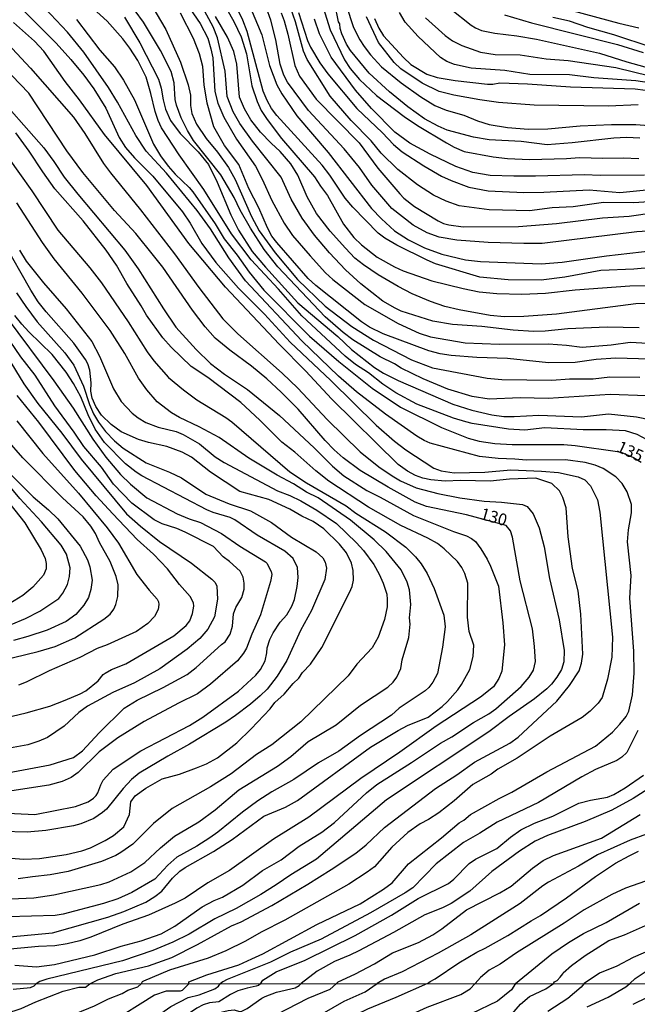
# Model space of a CAD drawing. Units: millimetres. Extents: x 190365 to 192776, y 1660434 to 1663208.
# Drawn here: x 191032 to 191163, y 1662093 to 1662302 of the extents above; entities that cross this region are included whole.
import ezdxf
from ezdxf.enums import TextEntityAlignment as Align

# ---------------------------------------------------------------- set-up
doc = ezdxf.new("R2010")
doc.units = ezdxf.units.MM
doc.header["$MEASUREMENT"] = 0
for name, color, linetype in [('IMAGEM', 7, 'Continuous'), ('V-CURVA_DE_NIVEL', 4, 'Continuous'), ('V-CURVA_MESTRA', 1, 'Continuous'), ('V-TEXTO_DE_ALTIMETRIA', 2, 'Continuous'), ('X-LIMITE_1000', 7, 'Continuous')]:
    doc.layers.add(name, color=color, linetype=linetype)
picture_1 = doc.add_image_def('image1.jpg', size_in_pixel=(4016, 4621))

msp = doc.modelspace()

# ---------------------------------------------------------------- linework, layer by layer
at = {"layer": 'V-CURVA_DE_NIVEL'}
for points in [[(191072.19, 1662311.87), (191077.83, 1662301.82), (191079.42, 1662298.53), (191080.53, 1662294.98), (191081.68, 1662288.13), (191082.77, 1662284.84), (191083.67, 1662282.95), (191084.89, 1662281.03), (191087.93, 1662276.97), (191094.97, 1662268.88), (191096.21, 1662266.87), (191097.68, 1662264.88), (191101.11, 1662258.78), (191103.29, 1662256), (191104.94, 1662254.46), (191108.27, 1662251.81), (191111.95, 1662249.73), (191113.79, 1662248.88), (191119.87, 1662246.82), (191126.5, 1662245.14), (191129.88, 1662244.47), (191133.6, 1662244.09), (191138.95, 1662243.94), (191143.91, 1662244.19), (191150.24, 1662244.88), (191161.83, 1662245.73), (191165.68, 1662245.78)], [(191068.29, 1662097.68), (191068.33, 1662098.07), (191072.14, 1662099.58), (191078.88, 1662101.7), (191081.67, 1662102.94), (191084, 1662104.05), (191095.44, 1662110.28), (191104.64, 1662114.64), (191109.56, 1662117.72), (191111.44, 1662119.07), (191114.86, 1662123.09), (191121.88, 1662128.61), (191125.64, 1662131.79), (191126.6, 1662132.37), (191128.03, 1662133.55), (191134.11, 1662136.95), (191136.82, 1662138.29), (191144.25, 1662142.64), (191154.52, 1662148.07), (191158.15, 1662151.04), (191159.71, 1662152.73), (191161.08, 1662154.34), (191161.62, 1662155.47), (191162.41, 1662158.98), (191162.75, 1662163.56), (191162.64, 1662168.22), (191161.81, 1662179.47), (191162.13, 1662184.26), (191161.36, 1662191.45), (191161.57, 1662193.98), (191162.17, 1662197.61), (191162.17, 1662199.32), (191161.23, 1662202.06), (191160.18, 1662203.77), (191158.84, 1662205.24), (191156.18, 1662207), (191154.47, 1662207.7), (191152.38, 1662208.24), (191148.19, 1662208.84), (191139.89, 1662208.75), (191137.41, 1662208.99), (191133.9, 1662209.07), (191129.92, 1662209.5), (191119.46, 1662212.37), (191118.2, 1662212.94), (191116.68, 1662213.82), (191110.03, 1662218.53), (191103.88, 1662223.28), (191100.02, 1662226.59), (191092.29, 1662234.05), (191080.31, 1662246.81), (191076.79, 1662251.64), (191072.91, 1662257.8), (191070.07, 1662261.74), (191063.57, 1662269.61), (191059.27, 1662274.31), (191057.06, 1662277.65), (191053.21, 1662284.71), (191051.25, 1662287.79), (191046.03, 1662295.32), (191042.54, 1662299.53), (191032.96, 1662309.78)], [(191165.47, 1662213.05), (191163.37, 1662214.18), (191160.93, 1662214.98), (191156.78, 1662215.21), (191151.91, 1662215.17), (191143.78, 1662215.6), (191139.59, 1662215.08), (191136.08, 1662215.34), (191128.38, 1662216.54), (191127.05, 1662216.88), (191124.4, 1662217.67), (191116.62, 1662220.66), (191112.23, 1662223.06), (191109.43, 1662224.86), (191106.41, 1662227.3), (191103.65, 1662229.07), (191101.47, 1662230.82), (191092.29, 1662239.36), (191087.31, 1662245.01), (191081.49, 1662251.25), (191077.38, 1662256.73), (191071.46, 1662266.19), (191066.22, 1662273.5), (191062.5, 1662279.23), (191061.79, 1662280.77), (191061.13, 1662282.74), (191060.27, 1662286.51), (191059.22, 1662290.01), (191057.51, 1662293.52), (191055.78, 1662296.17), (191054.33, 1662298.14), (191051.01, 1662301.88), (191043.53, 1662308.68)], [(191058.39, 1662308.66), (191063.44, 1662300.11), (191066.52, 1662293.18), (191068.19, 1662288.39), (191068.66, 1662286.16), (191068.66, 1662284.02), (191068.93, 1662282.27), (191069.92, 1662280), (191071.95, 1662276.96), (191074.39, 1662274.12), (191076.7, 1662270.81), (191078.11, 1662268.28), (191081.58, 1662260.45), (191083.25, 1662257.41), (191086.6, 1662252.71), (191091.35, 1662247.06), (191097.19, 1662241.39), (191102.84, 1662237.11), (191107.5, 1662234.2), (191115.5, 1662230.01), (191119.99, 1662228.32), (191131.55, 1662226.14), (191134.67, 1662225.88), (191145.28, 1662225.73), (191149, 1662225.99), (191154.05, 1662226.01), (191157.55, 1662226.46), (191163.97, 1662226.33)], [(191065.17, 1662309.43), (191070.73, 1662301.41), (191072.34, 1662298.27), (191072.96, 1662296.04), (191073.36, 1662294.08), (191073.83, 1662286.93), (191074.47, 1662284.45), (191075.71, 1662281.5), (191078.41, 1662276.88), (191082.45, 1662271.11), (191083.89, 1662268.36), (191085.9, 1662263.83), (191088.53, 1662259), (191090.28, 1662256.39), (191094, 1662252.07), (191097.32, 1662248.49), (191098.84, 1662247.1), (191105.62, 1662241.76), (191112.68, 1662237.71), (191117.17, 1662235.7), (191119.52, 1662234.89), (191126.88, 1662233.63), (191134.15, 1662233.37), (191144.59, 1662233.41), (191148.4, 1662233.16), (191151.74, 1662232.69), (191157.9, 1662233.2), (191161.88, 1662233.78), (191169.4, 1662233.37)], [(191165.38, 1662222.42), (191157.64, 1662222.7), (191144.51, 1662221.84), (191138.56, 1662221.99), (191131.97, 1662221.71), (191128.42, 1662222.29), (191123.25, 1662223.83), (191117.98, 1662226.01), (191113.36, 1662228.28), (191111.93, 1662229.18), (191108.85, 1662230.65), (191103.09, 1662234.29), (191101.02, 1662235.85), (191097.19, 1662239.19), (191087.16, 1662249.76), (191084.31, 1662253.44), (191081.4, 1662257.93), (191079.22, 1662261.78), (191077.92, 1662264.47), (191075.1, 1662269.27), (191069.32, 1662276.58), (191068.01, 1662278.68), (191066.69, 1662281.37), (191065.66, 1662284.07), (191065.43, 1662285.26), (191065.19, 1662288.82), (191064.53, 1662291.21), (191062.28, 1662295.66), (191058.69, 1662301.65), (191055.14, 1662306.53)], [(191163.84, 1662236.81), (191157.04, 1662236.97), (191148.7, 1662236.62), (191143.87, 1662236.15), (191141.43, 1662236.07), (191137.06, 1662236.32), (191130.43, 1662237.14), (191124.23, 1662237.56), (191120.04, 1662238.27), (191113.36, 1662240.36), (191112.04, 1662240.96), (191109.47, 1662242.5), (191104.81, 1662246.18), (191101.53, 1662249.16), (191098.13, 1662252.73), (191094.92, 1662256.45), (191092.31, 1662260.11), (191090, 1662264.13), (191087.89, 1662268.75), (191081.79, 1662276.45), (191079.09, 1662280.17), (191077.68, 1662282.61), (191076.4, 1662285.91), (191076.04, 1662291.25), (191074.35, 1662298.31), (191073.45, 1662300.71), (191070.35, 1662306.44)], [(191169.23, 1662263.74), (191162.6, 1662263.32), (191156.23, 1662263.4), (191149.81, 1662262.5), (191145.36, 1662262.25), (191140.57, 1662261.65), (191131.97, 1662261.86), (191125.6, 1662262.67), (191122.86, 1662263.68), (191120.16, 1662264.96), (191116.81, 1662267.14), (191112.65, 1662270.42), (191109.12, 1662273.86), (191106.94, 1662276.5), (191102.75, 1662280.77), (191098.28, 1662285.97), (191093.4, 1662293.73), (191092.61, 1662295.53), (191090.95, 1662301.73), (191088.95, 1662307.47)], [(191096.46, 1662305.88), (191098.29, 1662300.07), (191101.32, 1662293.65), (191102.54, 1662291.85), (191104.51, 1662289.52), (191108.08, 1662286.09), (191113.94, 1662281.65), (191116.83, 1662279.72), (191122.92, 1662276.04), (191124.59, 1662275.12), (191126.67, 1662274.25), (191132.83, 1662273.09), (191135.89, 1662272.75), (191140.53, 1662272.53), (191148.4, 1662272.71), (191151.18, 1662272.96), (191156.1, 1662272.83), (191160.42, 1662272.92), (191163.76, 1662272.75)], [(191163.97, 1662277.07), (191161.11, 1662277.18), (191158.45, 1662277.03), (191149.6, 1662276.04), (191144.29, 1662275.61), (191138.77, 1662276.34), (191131.97, 1662276.73), (191128.68, 1662277.3), (191123.12, 1662278.78), (191121.15, 1662279.59), (191118.28, 1662281.13), (191114.77, 1662283.72), (191110.84, 1662286.89), (191106.56, 1662290.87), (191102.56, 1662295.66), (191101.77, 1662296.99), (191100.76, 1662299.21), (191100.4, 1662300.35), (191100.3, 1662301.3), (191100.05, 1662301.73), (191099.27, 1662305.58)], [(191033.06, 1662304.34), (191040.15, 1662297.2), (191043.25, 1662293.78), (191046.01, 1662290.44), (191048.19, 1662287.49), (191050.69, 1662283.43), (191053.53, 1662277.18), (191054.84, 1662275.06), (191056.76, 1662272.9), (191060.68, 1662269.01), (191066.97, 1662261.44), (191068.62, 1662259), (191071.05, 1662254.72), (191074.05, 1662250.65), (191078.82, 1662245.22), (191084.34, 1662239.7), (191089.79, 1662233.78), (191098.45, 1662225.63), (191108.06, 1662216.17), (191111.93, 1662212.75), (191114.3, 1662210.93), (191120.29, 1662207.06), (191121.79, 1662206.48), (191124.57, 1662206.08), (191131.07, 1662206.23), (191136.59, 1662206.7), (191143.1, 1662206.44), (191146.69, 1662206.1), (191150.88, 1662205.2), (191152.27, 1662204.58), (191153.49, 1662203.34), (191154.94, 1662200.31), (191155.44, 1662197.7), (191158.17, 1662171.22), (191157.98, 1662166.94), (191157.1, 1662162.32), (191155.97, 1662158.38), (191155.14, 1662157.2), (191153.4, 1662155.47), (191151.69, 1662154.19), (191144.93, 1662150.23)], [(191081.38, 1662304.69), (191083.78, 1662299), (191085.38, 1662292.45), (191086.99, 1662288.34), (191088.01, 1662286.46), (191091.22, 1662281.76), (191097.88, 1662274.01), (191107.03, 1662262.12), (191109.17, 1662259.91), (191111.91, 1662257.41), (191114.86, 1662255.51), (191118.28, 1662253.82), (191121.96, 1662252.45), (191127.01, 1662251.27), (191130.18, 1662250.91), (191143.05, 1662250.4), (191147.46, 1662250.78), (191156.87, 1662252.11), (191166.79, 1662253.22)], [(191167.86, 1662257.5), (191163.29, 1662257.2), (191143.22, 1662254.72), (191139.37, 1662254.68), (191131.8, 1662254.93), (191125.13, 1662255.4), (191121.41, 1662256.06), (191118.88, 1662256.96), (191115.91, 1662258.63), (191111.35, 1662262.14), (191107.09, 1662267.06), (191104.49, 1662270.85), (191101.28, 1662274.8), (191093.68, 1662282.91), (191089.25, 1662288.96), (191088.48, 1662290.4), (191087.69, 1662292.79), (191086.75, 1662297.93), (191085.7, 1662302.12), (191084.79, 1662304.6)], [(191087.87, 1662303.62), (191088.51, 1662301.95), (191089.28, 1662299.13), (191090.75, 1662292.45), (191091.78, 1662290.18), (191095.29, 1662285.3), (191104.44, 1662276.08), (191108.35, 1662270.72), (191113.06, 1662265.24), (191113.9, 1662264.36), (191116.19, 1662262.57), (191121.19, 1662259.51), (191122.3, 1662258.97), (191123.46, 1662258.65), (191126.45, 1662258.27), (191138.22, 1662258.35), (191146.26, 1662258.95), (191156.01, 1662260.15), (191161.7, 1662260.54), (191167.09, 1662261.26)], [(191101.68, 1662305.29), (191103.2, 1662300.54), (191104.55, 1662297.93), (191105.47, 1662296.52), (191106.84, 1662294.72), (191109.15, 1662292.17), (191113.32, 1662288.77), (191117.53, 1662285.82), (191120.47, 1662284.02), (191122.86, 1662282.97), (191126.63, 1662281.92), (191129.53, 1662280.7), (191131.97, 1662279.93), (191135.91, 1662279.29), (191140.36, 1662278.99), (191144.46, 1662279.01), (191151.27, 1662279.64), (191157.94, 1662279.96), (191163.12, 1662279.96), (191168.55, 1662279.53), (191176.08, 1662277.43), (191179.8, 1662276.53), (191186.39, 1662275.25)], [(191166.45, 1662288.73), (191163.12, 1662289.2), (191154.17, 1662289.84), (191149.04, 1662290.52), (191140.61, 1662290.54), (191135.31, 1662291.38), (191128.21, 1662291.93), (191124.61, 1662292.66), (191123.01, 1662293.3), (191121.68, 1662294.14), (191116.96, 1662298.61), (191114.19, 1662301.65), (191112.95, 1662303.7)], [(191123.71, 1662304.56), (191128.19, 1662301.02), (191129.08, 1662300.43), (191130.35, 1662299.93), (191133.17, 1662299.31), (191137.83, 1662298.76), (191142.03, 1662298.03), (191155.42, 1662295.06), (191161.19, 1662293.24), (191173.6, 1662289.79)], [(191149.81, 1662304.1), (191159.52, 1662301.43), (191163.76, 1662300.45)], [(191047.3, 1662097.66), (191049.03, 1662098.54), (191052.83, 1662099.82), (191059.76, 1662101.49), (191064.73, 1662103.28), (191070.16, 1662106.02), (191077.38, 1662109.98), (191079.4, 1662110.83), (191085.94, 1662114.25), (191093.56, 1662118.81), (191098.52, 1662121.89), (191103.7, 1662125.38), (191105.88, 1662127.17), (191109.77, 1662130.79), (191120.59, 1662139.07), (191125.17, 1662142), (191128.89, 1662144.65), (191136.38, 1662148.75), (191138.13, 1662149.99), (191146.32, 1662157.65), (191149.06, 1662160.97), (191151.07, 1662164.09), (191151.61, 1662165.7), (191151.86, 1662167.62), (191151.43, 1662176.09), (191150.88, 1662181.06), (191149.7, 1662185.8), (191148.76, 1662192.52), (191148.29, 1662198.64), (191147.63, 1662200.86), (191146.88, 1662202.23), (191145.28, 1662203.79), (191141.9, 1662204.94), (191136.29, 1662204.69), (191132.23, 1662204.32), (191125.98, 1662204.47), (191122.65, 1662204.28), (191119.65, 1662204.58), (191117.9, 1662204.92), (191116.36, 1662205.5), (191114.66, 1662206.42), (191112.7, 1662207.85), (191098.62, 1662221.67), (191093.08, 1662227.73), (191087.48, 1662233.37), (191076.1, 1662245.46), (191068.29, 1662254.68), (191059.42, 1662267.04), (191050.45, 1662277.82), (191045.15, 1662285.18), (191042.11, 1662289.07), (191037.54, 1662295.53), (191035.55, 1662297.62), (191031.14, 1662301.6)], [(191054.69, 1662302.76), (191057.92, 1662297.29), (191061.86, 1662289.59), (191062.45, 1662287.66), (191062.84, 1662285.18), (191063.35, 1662283.21), (191064.44, 1662280.77), (191066.45, 1662278.06), (191070.28, 1662274.14), (191072.47, 1662271.45), (191074.32, 1662267.73), (191077.19, 1662260.8), (191078.86, 1662257.54), (191081.73, 1662253.01), (191084.53, 1662249.67), (191091.44, 1662242.14), (191099.87, 1662234.95), (191102.82, 1662232.22), (191107.69, 1662228.43), (191109.6, 1662227.19), (191112.68, 1662225.63), (191124.27, 1662220.62), (191128.29, 1662219.38), (191132.53, 1662218.38), (191135.1, 1662218.03), (191137.28, 1662217.99), (191142.5, 1662218.29), (191151.57, 1662217.97), (191157.3, 1662218.57), (191163.24, 1662217.91)], [(191167.52, 1662242.03), (191163.12, 1662241.93), (191146.3, 1662239.7), (191139.37, 1662239.23), (191135.27, 1662239.19), (191132.23, 1662239.42), (191125.6, 1662240.62), (191122.56, 1662241.35), (191119.52, 1662242.38), (191115.69, 1662244.04), (191112.7, 1662245.58), (191108.44, 1662248.06), (191105.34, 1662250.18), (191103.52, 1662251.62), (191101.51, 1662253.69), (191098.26, 1662257.35), (191095.35, 1662261.05), (191093.4, 1662264.6), (191091.44, 1662269.18), (191089.9, 1662271.62), (191087.69, 1662274.25), (191085.73, 1662276), (191083.52, 1662278.33), (191081.47, 1662280.96), (191080.08, 1662283.3), (191079.05, 1662285.74), (191078.45, 1662292.75), (191077.85, 1662295.45), (191076.53, 1662298.48), (191073.98, 1662302.85)], [(191164.96, 1662269.24), (191155.54, 1662269.11), (191152.21, 1662269.28), (191141.85, 1662269), (191137.23, 1662269.03), (191132.21, 1662269.15), (191128.55, 1662269.75), (191124.93, 1662271.02), (191119.48, 1662273.65), (191115.16, 1662276), (191112.02, 1662278.31), (191107.07, 1662283.32), (191103.63, 1662287.23), (191098.47, 1662294.25), (191096.04, 1662299.21), (191094.97, 1662302.29)], [(191107.67, 1662302.46), (191108.57, 1662300.37), (191109.57, 1662298.74), (191113.85, 1662294.14), (191115.41, 1662292.71), (191118.75, 1662290.65), (191120.94, 1662289.94), (191124.79, 1662289.3), (191131.63, 1662288.49), (191132.74, 1662288.49), (191134.24, 1662288.79), (191140.1, 1662288.58), (191149.26, 1662287.96)], [(191118.51, 1662302.59), (191122.65, 1662298.86), (191124.19, 1662297.73), (191126.2, 1662296.7), (191130.18, 1662295.31), (191133.26, 1662294.82), (191138.56, 1662294.74), (191144.08, 1662293.92), (191148.78, 1662293.54), (191158.88, 1662292.04), (191173, 1662288.6)], [(191166.58, 1662296.3), (191158.45, 1662298.99), (191152.89, 1662300.53), (191149.04, 1662301.88), (191145.53, 1662302.69)], [(191026.86, 1662300.28), (191034.73, 1662291.94), (191043.82, 1662281.48), (191046.24, 1662278.08), (191050.24, 1662271.7), (191051.67, 1662269.69), (191058.03, 1662261.86), (191065.28, 1662252.54), (191070.39, 1662245.4), (191075.5, 1662238.76), (191078.71, 1662235.55), (191088.08, 1662227.21), (191091.41, 1662224.05), (191097.62, 1662217.37), (191104.63, 1662210.49), (191108.57, 1662207.32), (191111.4, 1662205.41), (191113.19, 1662204.34), (191116.49, 1662202.87), (191121.11, 1662201.65), (191125.77, 1662200.79), (191130.95, 1662200.02), (191134.58, 1662199.85), (191139.07, 1662199.38), (191140.02, 1662198.89), (191141.34, 1662197.35), (191142.58, 1662194.36), (191143.65, 1662190.38), (191144.78, 1662183.67), (191146.84, 1662174.85), (191147.91, 1662168.35), (191147.8, 1662165.96), (191147.33, 1662164.33), (191146.34, 1662162.75), (191145.19, 1662161.25), (191144.21, 1662160.26), (191141.64, 1662158.14), (191136.21, 1662154.36), (191131.89, 1662151.13), (191110.24, 1662136.69), (191095.4, 1662124.14), (191089.92, 1662120.8), (191086.84, 1662118.64)], [(191026.37, 1662287.62), (191037.52, 1662274.98), (191039.68, 1662272.11), (191041.9, 1662268.8), (191044.76, 1662265.16), (191054.71, 1662253.29), (191057.54, 1662249.33), (191062.93, 1662240.82), (191065.56, 1662236.99), (191069.86, 1662232.24), (191072.91, 1662229.29), (191075.89, 1662226.98), (191080.77, 1662223.72), (191087.53, 1662218.23), (191094.86, 1662211.36), (191098.75, 1662207.47), (191101.19, 1662205.42), (191106.02, 1662202.29), (191108.87, 1662200.9), (191115.95, 1662196.99), (191124.44, 1662193.59), (191127.18, 1662192.67), (191128.27, 1662192.11), (191129.08, 1662191.49), (191130.22, 1662189.91), (191131.55, 1662187.75), (191132.25, 1662186.28), (191133.96, 1662182.04), (191134.9, 1662174.25), (191135.26, 1662169.59), (191134.69, 1662163.99), (191134.06, 1662162.45), (191132.89, 1662160.69), (191130.13, 1662158.44), (191120.76, 1662152.31), (191113.06, 1662146.81), (191104.77, 1662141.2), (191093.73, 1662133.03), (191086.29, 1662128.35), (191076.92, 1662121.68), (191072.34, 1662119.11), (191067.53, 1662115.86), (191065.41, 1662114.75), (191059.72, 1662112.22), (191054.33, 1662110.3), (191047.53, 1662107.58), (191045.22, 1662106.81), (191042.5, 1662106.15)], [(191149.26, 1662287.96), (191162.94, 1662287.53), (191167.31, 1662286.97)], [(191030.37, 1662107.63), (191039.36, 1662108.5), (191051.16, 1662111.79), (191054.5, 1662112.99), (191059.16, 1662115), (191061.09, 1662116.16), (191062.59, 1662117.35), (191064.83, 1662120.07), (191066.39, 1662121.53), (191067.5, 1662122.34), (191073.56, 1662125.74), (191077.49, 1662128.26), (191084.21, 1662133.25), (191088.77, 1662135.17), (191091.38, 1662136.58), (191106.82, 1662147.84), (191112.7, 1662151.41), (191114.71, 1662152.45), (191119.03, 1662154.25), (191122.05, 1662156.52), (191123.14, 1662157.52), (191125.32, 1662160.01), (191126.15, 1662161.18), (191127.86, 1662164.33), (191128.61, 1662167.11), (191128.72, 1662169.51), (191127.72, 1662172.41), (191127.39, 1662175.41), (191127.46, 1662182.64), (191126.82, 1662184.74), (191126.19, 1662185.98), (191125.27, 1662187.22), (191122.45, 1662189.97), (191121.02, 1662191.06), (191119.01, 1662192.22), (191113.24, 1662194.89), (191106.43, 1662198.78), (191098, 1662204.26), (191095.27, 1662206.46), (191090.77, 1662210.47), (191088.06, 1662212.54), (191083.37, 1662217.22), (191079.31, 1662221.01), (191072.36, 1662226.31), (191068.83, 1662228.62), (191064.55, 1662232.71), (191062.82, 1662234.7), (191059.33, 1662239.53), (191058.22, 1662241.5), (191055.14, 1662246.25), (191052.94, 1662250.1), (191050.76, 1662253.27), (191045.88, 1662259.51), (191039.87, 1662266.33), (191037.32, 1662269.91), (191034.46, 1662274.31), (191031.59, 1662278.16)], [(191029.75, 1662273.24), (191035.03, 1662265.89), (191040.55, 1662257.54), (191047.29, 1662249.52), (191049.77, 1662246.34), (191055.44, 1662238.1), (191059.46, 1662231.75), (191060.89, 1662229.82), (191063.99, 1662226.32), (191067.16, 1662223.66), (191069.99, 1662221.58), (191076.15, 1662217.82), (191077.45, 1662216.88), (191089.73, 1662206.27), (191093.28, 1662203.92), (191101.64, 1662199.06), (191103.72, 1662197.5), (191110.03, 1662193.52), (191114.33, 1662190.27), (191116.36, 1662188.22), (191117.55, 1662186.75), (191118.84, 1662184.74), (191120.36, 1662181.53), (191122.39, 1662175.84), (191122.69, 1662173.4), (191122.11, 1662169.08), (191121.02, 1662163.52), (191120.08, 1662161.65), (191119.18, 1662160.52), (191118.39, 1662159.79), (191112.89, 1662156.11), (191111.27, 1662154.64), (191104.68, 1662150.36), (191100.1, 1662147.02), (191095.83, 1662144.54), (191090.58, 1662141.01), (191085.9, 1662138.38), (191082.95, 1662136.5), (191079.65, 1662134.1), (191074.44, 1662129.82), (191072.77, 1662128.63), (191070.03, 1662126.87), (191065.75, 1662124.54), (191063.82, 1662122.83), (191061.07, 1662119.88), (191056.21, 1662117.01), (191053.22, 1662115.67), (191050.22, 1662114.7), (191041.67, 1662112.46), (191039.96, 1662112.14), (191029.9, 1662111.86)], [(191030.54, 1662115.69), (191035.46, 1662115.92), (191039.7, 1662116.54), (191049.62, 1662118.73), (191051.38, 1662119.3), (191056, 1662121.42), (191058.99, 1662123.37), (191062.3, 1662126.51), (191065.24, 1662128.97), (191070.41, 1662132.03), (191073.88, 1662134.57), (191078.94, 1662138.81), (191087.1, 1662143.82), (191089.9, 1662145.89), (191093.6, 1662149.08), (191099.55, 1662152.58), (191104.68, 1662156.76), (191110.48, 1662160.58), (191111.65, 1662161.67), (191112.38, 1662162.7), (191113.23, 1662164.54), (191113.53, 1662166.38), (191114.94, 1662171.13), (191115.22, 1662173.96), (191115.11, 1662175.32), (191115.35, 1662178.15), (191115.12, 1662181.23), (191114.64, 1662182.9), (191113.32, 1662185.51), (191110.13, 1662189.38), (191107.59, 1662191.83), (191102.6, 1662196.03), (191095.74, 1662200.75), (191093.26, 1662201.99), (191090.48, 1662203.72), (191087.01, 1662205.54), (191081.02, 1662209.18), (191074.71, 1662213.59), (191070.5, 1662215.85), (191066.29, 1662217.78), (191064.64, 1662218.76), (191061.62, 1662221.11), (191059.37, 1662223.66), (191057.66, 1662226.14), (191054.71, 1662231.41), (191051.63, 1662236.24), (191045.71, 1662244.2), (191039.76, 1662251.43), (191037.26, 1662254.93), (191031.85, 1662263.32)], [(191027.76, 1662124.54), (191033.33, 1662124.1), (191036.62, 1662124.27), (191042.31, 1662125.12), (191045.6, 1662125.91), (191047.44, 1662126.53), (191050.54, 1662128.09), (191052.32, 1662129.16), (191054.52, 1662130.98), (191055.7, 1662133.57), (191055.99, 1662136.26), (191056.92, 1662137.55), (191059.2, 1662139.2), (191062.63, 1662141.12), (191066.35, 1662142.15), (191069.93, 1662143.46), (191072.04, 1662144.33), (191074.35, 1662145.63), (191078.46, 1662148.82), (191081.51, 1662151.73), (191085.58, 1662156.01), (191086.56, 1662157.36), (191088.51, 1662159.13), (191090.45, 1662161.4), (191091.63, 1662162.51), (191092.38, 1662163.69), (191094.11, 1662165.44), (191096.48, 1662168.99), (191102.41, 1662180.67), (191102.94, 1662181.95), (191103.22, 1662183.28), (191103.16, 1662185.33), (191102.8, 1662186.92), (191101.77, 1662189.06), (191100.23, 1662190.9), (191096.91, 1662194.21), (191094.67, 1662195.75), (191092.27, 1662196.9), (191089.75, 1662198.36), (191085.26, 1662200.41), (191079.14, 1662202.12), (191072.9, 1662206.23), (191068.85, 1662209.4), (191066.91, 1662210.46), (191063.65, 1662211.66), (191059.76, 1662212.47), (191057.62, 1662213.11), (191053.96, 1662214.74), (191051.81, 1662216.32), (191049.75, 1662218.29), (191048.57, 1662220.11), (191047.82, 1662221.87), (191047.55, 1662223.41), (191047.57, 1662225.16), (191047.33, 1662227.86), (191046.88, 1662229.22), (191046.39, 1662230.08), (191043.91, 1662233.59), (191038.05, 1662240.22), (191036.36, 1662242.36), (191034.78, 1662244.8), (191028.9, 1662255.15)], [(191031.78, 1662244.28), (191033.71, 1662241.33), (191036.17, 1662238.08), (191042.01, 1662231.51), (191043.93, 1662228.93), (191045.97, 1662224.48), (191047.21, 1662220.54), (191048.08, 1662218.57), (191049.13, 1662216.82), (191050.65, 1662214.85), (191052.57, 1662212.84), (191054.37, 1662211.32), (191059.25, 1662208.15), (191064.21, 1662206.18), (191066.78, 1662204.99), (191071.91, 1662201.56), (191076.87, 1662199.49), (191081.41, 1662197.97), (191085.86, 1662195.53), (191090.11, 1662192.45), (191095.31, 1662189.31), (191096.7, 1662188.03), (191097.21, 1662187.09), (191097.51, 1662185.85), (191097.11, 1662183.41), (191094.34, 1662176.86), (191091.99, 1662172.59), (191089.11, 1662166.25), (191087.05, 1662162.96), (191084.91, 1662160.18), (191083.46, 1662158.74), (191081.37, 1662157.01), (191078.2, 1662154.57), (191076.15, 1662153.2), (191068.45, 1662148.5), (191063.83, 1662145.98), (191057.79, 1662142.36), (191056.13, 1662141.03), (191054.37, 1662139.11), (191050.82, 1662134.73), (191050.01, 1662133.98), (191048.17, 1662132.71), (191045.43, 1662131.58), (191043.81, 1662131.17), (191037.95, 1662130.21), (191034.01, 1662129.83), (191028.71, 1662129.98)], [(191025.54, 1662134.08), (191035.64, 1662133.61), (191044.28, 1662135.3), (191046.95, 1662136.26), (191048.08, 1662137.03), (191048.64, 1662137.63), (191049.04, 1662138.21), (191049.64, 1662139.9), (191050.15, 1662140.84), (191052.27, 1662143.22), (191058.13, 1662147.11), (191068.45, 1662152.48), (191071.29, 1662154.23), (191078.82, 1662159.75), (191082.54, 1662163.13), (191083.5, 1662164.31), (191084.49, 1662166.21), (191084.87, 1662167.88), (191084.93, 1662168.92), (191085.51, 1662170.7), (191086.17, 1662172.12), (191087.65, 1662174.38), (191089.07, 1662175.96), (191090.18, 1662177.81), (191090.69, 1662179.17), (191091.29, 1662181.95), (191091.52, 1662183.88), (191091.33, 1662185.98), (191090.41, 1662187.86), (191088.68, 1662189.44), (191082.82, 1662192.86), (191078.07, 1662196.07), (191077.07, 1662196.6), (191073.49, 1662197.63), (191072.13, 1662198.18), (191058.35, 1662205.41), (191057.15, 1662206.18), (191054.88, 1662207.96), (191050.45, 1662212.48), (191048.42, 1662215.36), (191046.93, 1662218.4), (191045.39, 1662222.21), (191043.85, 1662225.03), (191042.31, 1662227.39), (191039.33, 1662231.17), (191034.35, 1662235.96), (191032.91, 1662237.61), (191031.37, 1662239.45)], [(191029.58, 1662239.15), (191039.65, 1662225.55), (191043.74, 1662219.75), (191047.93, 1662213.23), (191050.71, 1662209.38), (191053.83, 1662205.7), (191055.95, 1662203.66), (191059.42, 1662200.73), (191065.84, 1662197.39), (191068.4, 1662196.3), (191070.76, 1662195.51), (191075.25, 1662193.2), (191079.12, 1662190.53), (191084.53, 1662187.17), (191084.85, 1662186.91), (191085.79, 1662185.16), (191085.88, 1662184.48), (191085.64, 1662182.98), (191083.48, 1662175.92), (191081.64, 1662171.86), (191080.55, 1662168.86), (191079.93, 1662167.79), (191078.63, 1662166.19), (191072.9, 1662161.2), (191070.16, 1662159.19), (191066.09, 1662157.23), (191058.82, 1662153.29), (191053.26, 1662149.83), (191049.32, 1662146.87), (191044.81, 1662142.47), (191043.34, 1662141.44), (191041.41, 1662140.61), (191038.63, 1662139.79), (191029.86, 1662138.43)], [(191029.77, 1662230.72), (191033.32, 1662224.95), (191036.29, 1662220.75), (191041.37, 1662214.47), (191045.49, 1662208.99), (191055.1, 1662197.39), (191058.05, 1662194.72), (191062.07, 1662191.51), (191068.87, 1662186.89), (191073.15, 1662183.51), (191073.86, 1662182.79), (191074.26, 1662182), (191074.39, 1662179.26), (191073.77, 1662175.5), (191072.36, 1662172.89), (191070.65, 1662170.91), (191067.93, 1662168.67), (191062.16, 1662164.45), (191056.77, 1662161.54), (191052.19, 1662159.45), (191046.84, 1662156.56), (191045, 1662155.19), (191041.84, 1662152.33), (191038.33, 1662149.95), (191036.49, 1662149.12), (191034.18, 1662148.33), (191030.25, 1662147.64)], [(191013.52, 1662150.34), (191033.84, 1662155.17), (191038.8, 1662156.58), (191042.1, 1662157.82), (191045.26, 1662159.15), (191046.48, 1662159.83), (191049.07, 1662161.93), (191050.13, 1662163.28), (191050.54, 1662163.56), (191051.91, 1662164.35), (191054.97, 1662165.57), (191065.11, 1662171.45), (191067.72, 1662173.67), (191068.53, 1662174.68), (191069.11, 1662176.22), (191069.34, 1662177.76), (191069.28, 1662178.46), (191068.57, 1662179.82), (191066.33, 1662182.38), (191063.76, 1662185.72), (191060.81, 1662188.8), (191057.38, 1662191.92), (191052.21, 1662197.35), (191048.66, 1662201.2), (191044.12, 1662206.55), (191036.49, 1662216.82), (191031.91, 1662222.47)], [(191163.24, 1662217.91), (191166.32, 1662217.31)], [(191028.49, 1662166.25), (191036.32, 1662168.13), (191039.96, 1662169.25), (191044.15, 1662171.06), (191050.31, 1662175), (191051.61, 1662176.11), (191052.4, 1662177.16), (191052.83, 1662178.15), (191053.26, 1662179.86), (191053.34, 1662182.3), (191052.92, 1662184.05), (191051.63, 1662187.22), (191049.34, 1662191.28), (191048.51, 1662193.21), (191047.53, 1662194.75), (191045.88, 1662196.71), (191041.52, 1662200.73), (191033.13, 1662209.24), (191026.39, 1662216.86)], [(191031.81, 1662217.07), (191037.36, 1662210.19), (191044.94, 1662201.78), (191051.01, 1662194.36), (191053.39, 1662191.11), (191057.3, 1662184.5), (191059.87, 1662181.18), (191061.6, 1662179.26), (191061.86, 1662178.7), (191061.96, 1662178.1), (191061.79, 1662177.04), (191061.02, 1662175.58), (191059.59, 1662174.12), (191057.17, 1662172.41), (191050.97, 1662169.55), (191048.87, 1662168.82), (191045.22, 1662166.89), (191038.67, 1662164.07), (191033.8, 1662161.67), (191032.17, 1662161.03)], [(191030.63, 1662173.91), (191033.67, 1662175.19), (191036.71, 1662176.69), (191040.73, 1662179.41), (191041.6, 1662180.56), (191042.54, 1662182.34), (191042.97, 1662184.05), (191043.12, 1662185.89), (191042.33, 1662188.84), (191041.2, 1662190.72), (191037.06, 1662195.64), (191032.49, 1662200.65), (191027.98, 1662205.93)], [(191027.89, 1662202.55), (191033.54, 1662195.43), (191036.96, 1662189.7), (191037.84, 1662187.86), (191038.05, 1662186.83), (191038.03, 1662185.68), (191037.47, 1662184.35), (191035.19, 1662181.8), (191033.09, 1662180.03), (191030.33, 1662178.34)], [(191144.93, 1662150.23), (191137.96, 1662145.55), (191133.81, 1662143.19), (191132.44, 1662142.14), (191128.51, 1662139.96), (191124.57, 1662136.48), (191121.34, 1662133.91), (191119.14, 1662132.5), (191117.39, 1662131.6), (191114.73, 1662129.74), (191111.35, 1662126.64), (191107.65, 1662122.51), (191106.13, 1662121.35), (191102.2, 1662118.83), (191088.68, 1662111.15), (191083.63, 1662108.59), (191080.34, 1662106.7), (191076.15, 1662104.65), (191072.43, 1662103.09), (191064.17, 1662100.57), (191058.69, 1662098.26), (191058.43, 1662098.06), (191058.19, 1662097.67)], [(191083.51, 1662097.69), (191084, 1662098.44), (191086.84, 1662100.2), (191093, 1662102.68), (191103.57, 1662107.9), (191111.27, 1662112.24), (191116.95, 1662115.77), (191123.35, 1662118.98), (191124.51, 1662119.84), (191127.78, 1662123.17), (191129.1, 1662124.1), (191133.64, 1662126.36), (191136.53, 1662128.78), (191138.69, 1662130.34), (191141.64, 1662131.73), (191145.53, 1662133.23), (191151.03, 1662135.96), (191153.45, 1662136.61), (191157.06, 1662137.27), (191158.41, 1662137.85), (191160.85, 1662139.26), (191164.74, 1662141.91)], [(191168.21, 1662140.56), (191162.56, 1662136.95), (191157.98, 1662134.47), (191152.38, 1662132.07), (191144.34, 1662129.12), (191141.73, 1662127.92), (191138.43, 1662125.78), (191132.53, 1662121.46), (191127.87, 1662117.31), (191123.93, 1662114.7), (191122.09, 1662113.76), (191118.33, 1662112.31), (191111.7, 1662108.54), (191104.34, 1662104.65), (191102.46, 1662103.71), (191099.2, 1662102.38), (191095.53, 1662100.33), (191092.16, 1662097.7)], [(191099.62, 1662097.7), (191100, 1662098.11), (191103.53, 1662099.73), (191107.67, 1662101.91), (191111.48, 1662104.27), (191117.04, 1662106.45), (191120.06, 1662108.07), (191121.96, 1662109.33), (191127.22, 1662113.34), (191134.28, 1662116.93), (191136.64, 1662118.36), (191141.19, 1662122.19), (191143.43, 1662123.8), (191145.66, 1662124.89), (191155.84, 1662128.56), (191164.01, 1662133.61)], [(191165.38, 1662129.42), (191161.88, 1662128.14), (191154.99, 1662125.01), (191150.97, 1662122.62), (191144.59, 1662119.2), (191143.39, 1662118.43), (191138.56, 1662114.7), (191128.08, 1662108.03), (191121.19, 1662104.16), (191113.58, 1662100.24), (191109.77, 1662098.64), (191108.27, 1662097.71)], [(191166.54, 1662119.94), (191160.93, 1662117.96), (191157.98, 1662116.59), (191152.12, 1662113.34), (191147.89, 1662110.51), (191137.79, 1662104.27), (191134.33, 1662101.83), (191131.99, 1662100.55), (191130.13, 1662099.03), (191129.04, 1662097.73)], [(191086.84, 1662118.64), (191083.55, 1662116.63), (191078.33, 1662113.65), (191073.84, 1662111.43), (191068.39, 1662108.23), (191064.94, 1662106.53), (191060.66, 1662104.76), (191054.24, 1662102.51), (191038.2, 1662098.66), (191036.71, 1662098.17), (191035.95, 1662097.65)], [(191137.61, 1662097.73), (191145.28, 1662104.05), (191148.82, 1662106.43), (191151.99, 1662108.33), (191156.83, 1662110.64), (191163.86, 1662114.77)], [(191145.64, 1662097.74), (191145.88, 1662098.12), (191146.43, 1662098.4), (191147.07, 1662099.07), (191147.65, 1662099.75), (191147.69, 1662099.99), (191149.44, 1662101.55), (191152.33, 1662103.65), (191157.38, 1662106.88), (191160.72, 1662108.09), (191167.09, 1662110.9)], [(191042.5, 1662106.15), (191039.91, 1662105.74), (191036.45, 1662105.55), (191020.62, 1662104.09), (191018.05, 1662104.01), (191013.18, 1662104.16), (191010.44, 1662103.86), (191003.81, 1662102.36), (190995.08, 1662100.8), (190989.95, 1662099.52), (190982.08, 1662098.55), (190979.94, 1662098.43), (190977.67, 1662098), (190977.27, 1662097.6)], [(191168.89, 1662106.02), (191162.56, 1662103.24), (191159.09, 1662101.44), (191155.42, 1662099.95), (191152.17, 1662097.75)], [(190990.76, 1662085.86), (190996.04, 1662086.37), (190999.7, 1662086.54), (191007.41, 1662086.58), (191011.49, 1662086.96), (191018.26, 1662087.94), (191022.9, 1662089.22), (191032.74, 1662092.41), (191035.85, 1662093.84), (191041.64, 1662096.12), (191045, 1662096.93), (191046.38, 1662096.95), (191047.3, 1662097.66)], [(191026.91, 1662065.4), (191033.42, 1662067.02), (191044.75, 1662070.93), (191047.05, 1662071.96), (191049.26, 1662073.23), (191052.67, 1662075.55), (191057.82, 1662079.45), (191068.67, 1662088.16), (191072.32, 1662090.61), (191074.51, 1662091.5), (191076.68, 1662092.01), (191077.92, 1662092.12), (191079.07, 1662091.78), (191079.53, 1662091.84), (191080.7, 1662092.41), (191083.75, 1662094.61), (191084.47, 1662094.97), (191086.9, 1662095.91), (191090.82, 1662096.84), (191091.73, 1662097.29), (191092.16, 1662097.7)], [(191029.33, 1662085.9), (191034.57, 1662087.52), (191039.21, 1662089.26), (191048.32, 1662093.01), (191051.3, 1662094.46), (191054.16, 1662095.61), (191055.39, 1662096.33), (191057.52, 1662097.04), (191058.19, 1662097.67)], [(191083.51, 1662097.69), (191083.11, 1662097.33), (191082.56, 1662097.14), (191080.64, 1662096.76), (191078.72, 1662096.16), (191077.11, 1662095.39), (191074.64, 1662093.86), (191072.72, 1662093.61), (191071.36, 1662093.18), (191070, 1662092.5), (191062.67, 1662087.48), (191057.48, 1662083.64), (191053.94, 1662081.47), (191052.88, 1662080.66), (191045.77, 1662076.47), (191038.64, 1662073.17), (191036.23, 1662072.55), (191032.95, 1662072.34), (191029.67, 1662071.87)], [(191099.62, 1662097.7), (191098.22, 1662096.48), (191093.54, 1662094.54), (191086.81, 1662091.09), (191084.98, 1662090.01), (191081.66, 1662087.35), (191080.87, 1662087.28), (191079.51, 1662088.46), (191078.68, 1662088.97), (191078.08, 1662089.05), (191077.53, 1662088.8), (191070.72, 1662083.52), (191064.67, 1662079.56), (191059.99, 1662075.83), (191057.44, 1662074.06), (191051.73, 1662070.81), (191045.09, 1662066.38), (191041.94, 1662064.76), (191039.43, 1662063.7), (191036.23, 1662062.59), (191030.23, 1662061.01)], [(191031.08, 1662096.5), (191034.74, 1662096.89), (191035.53, 1662097.23), (191035.95, 1662097.65)], [(191031.38, 1662058.67), (191041.23, 1662061.33), (191045.6, 1662063.31), (191048.9, 1662065.14), (191053.07, 1662068.12), (191058.84, 1662071.68), (191062.99, 1662074.68), (191071.97, 1662081.73), (191074.55, 1662083.39), (191076, 1662084.01), (191077.53, 1662084.3), (191079.53, 1662084.28), (191081.15, 1662084.47), (191083.15, 1662085.11), (191087.28, 1662087.22), (191090.94, 1662088.88), (191092.2, 1662089.24), (191094.65, 1662090.54), (191096.61, 1662091.31), (191101.25, 1662093.99), (191105.68, 1662095.97), (191108.27, 1662097.71)], [(191068.29, 1662097.68), (191066.87, 1662096.25), (191066.5, 1662096.08), (191063.52, 1662096.12), (191061.05, 1662095.27), (191051.35, 1662089.18), (191047.3, 1662086.94), (191041.26, 1662084.71), (191036.62, 1662082.79), (191031.46, 1662080.96)], [(191077.57, 1662075.79), (191079.19, 1662076.3), (191081.02, 1662076.36), (191082.98, 1662077.11), (191087.15, 1662079.3), (191092.52, 1662081.58), (191104.74, 1662087.71), (191108.87, 1662089.16), (191112.96, 1662090.82), (191116.49, 1662091.63), (191118.88, 1662092.71), (191125.99, 1662095.37), (191127.96, 1662096.63), (191129.04, 1662097.73)], [(191137.61, 1662097.73), (191136.72, 1662096.4), (191133.76, 1662093.97), (191128.2, 1662091.33)], [(191136.78, 1662091.2), (191138.65, 1662093.38), (191140.57, 1662094.99), (191144, 1662096.59), (191145.64, 1662097.74)], [(191152.17, 1662097.75), (191151.49, 1662096.93), (191148.68, 1662094.52), (191144.46, 1662091.76)], [(191169.92, 1662097.76), (191169.45, 1662097.06), (191168.37, 1662096.18), (191162.48, 1662093.25)]]:
    msp.add_lwpolyline(points, dxfattribs=at)
at = {"layer": 'V-CURVA_MESTRA'}
for points in [[(191166.09, 1662230.18), (191158.88, 1662230.4), (191154.69, 1662230.08), (191150.24, 1662229.46), (191144.55, 1662229.41), (191135.91, 1662230.29), (191129.36, 1662230.55), (191123.97, 1662230.97), (191121.62, 1662231.32), (191119.22, 1662231.92), (191109.51, 1662235.57), (191106.61, 1662236.99), (191104.91, 1662238.12), (191095.22, 1662245.78), (191093.64, 1662247.32), (191086.99, 1662254.91), (191085.94, 1662256.3), (191085, 1662258.06), (191083.12, 1662262.29), (191081.04, 1662266.4), (191078.93, 1662271.49), (191075.84, 1662275.47), (191073.64, 1662279.45), (191072.19, 1662284.49), (191071.59, 1662288.39), (191071.25, 1662292.24), (191070.6, 1662294.93), (191069.32, 1662298.23), (191066.52, 1662303.57)], [(191166.62, 1662249.61), (191162.65, 1662249.26), (191155.67, 1662248.96), (191148.01, 1662247.6), (191143.01, 1662246.95), (191136.04, 1662247), (191130.01, 1662247.57), (191120.64, 1662250.42), (191118.84, 1662251.15), (191112.42, 1662254.35), (191109.87, 1662255.83), (191108.48, 1662256.88), (191103.07, 1662262.4), (191101.43, 1662264.35), (191098.18, 1662269.18), (191096.55, 1662271.32), (191086.97, 1662281.88), (191085.86, 1662283.38), (191084.91, 1662285.05), (191084.08, 1662287.06), (191080.68, 1662299.72), (191079.78, 1662302.08), (191078.46, 1662304.69)], [(191091.55, 1662303.75), (191093.45, 1662297.76), (191094.09, 1662296.34), (191096.08, 1662293.05), (191097.75, 1662290.74), (191103.91, 1662283.34), (191109.38, 1662278.22), (191111.71, 1662275.74), (191113.55, 1662274.16), (191118.11, 1662271.17), (191121.88, 1662269.03), (191123.93, 1662268.06), (191127.7, 1662266.67), (191131.8, 1662265.86), (191139.37, 1662265.56), (191143.61, 1662265.6), (191153.23, 1662266.08), (191159.74, 1662265.52), (191165.38, 1662266.08)], [(191044.49, 1662302.2), (191049.45, 1662295.75), (191052.57, 1662292.17), (191054.48, 1662289.33), (191056.81, 1662285.16), (191060.83, 1662275.81), (191062.28, 1662273.31), (191063.91, 1662271.1), (191065.41, 1662269.39), (191068.4, 1662266.61), (191069.17, 1662265.65), (191073.88, 1662258.87), (191075.82, 1662255.7), (191078.54, 1662252.26), (191081.08, 1662248.66), (191084.18, 1662244.79), (191093.87, 1662235.08), (191100.1, 1662229.65), (191107.2, 1662224.02), (191113.19, 1662220), (191121.88, 1662215.68), (191127.52, 1662213.39), (191129.88, 1662212.79), (191133.17, 1662212.26), (191136.89, 1662212.07), (191147.84, 1662212.09), (191150.24, 1662211.88), (191159.22, 1662210.61), (191160.14, 1662210.4), (191162.63, 1662209.32), (191164.24, 1662208.33)], [(191163.59, 1662284.15), (191157.3, 1662283.83), (191141.51, 1662284.09), (191133.94, 1662284.64), (191130.01, 1662285.17), (191124.49, 1662286.18), (191121.36, 1662286.95), (191117.79, 1662288.69), (191113.28, 1662291.79), (191111.86, 1662293.09), (191108.51, 1662297.33), (191105.98, 1662302.8)], [(191135.27, 1662303.21), (191140.96, 1662301.54), (191159.18, 1662296.92), (191164.66, 1662295.25)], [(191031.4, 1662101.63), (191036.02, 1662101.25), (191039.79, 1662101.76), (191048.34, 1662103.84), (191053.94, 1662105.66), (191058.22, 1662106.77), (191062.41, 1662108.29), (191065.34, 1662109.89), (191071.14, 1662113.96), (191073.66, 1662115.32), (191075.42, 1662116.07), (191079.74, 1662118.6), (191083.93, 1662121.7), (191087.89, 1662123.97), (191091.71, 1662126.89), (191096.48, 1662129.87), (191099.16, 1662131.9), (191105.96, 1662138.17), (191108.14, 1662139.98), (191115.5, 1662144.59), (191121.66, 1662148.69), (191124.1, 1662150.08), (191128.68, 1662153.12), (191131.93, 1662154.94), (191133.38, 1662155.99), (191138.75, 1662160.73), (191140.46, 1662162.72), (191141.38, 1662164.2), (191141.79, 1662166.04), (191141.62, 1662169.25), (191141.19, 1662172.97), (191138.6, 1662183.15), (191136.95, 1662192.39), (191136.51, 1662193.76), (191135.6, 1662194.9), (191127.17, 1662197.17), (191118.71, 1662198.93), (191116.32, 1662199.85), (191110.56, 1662203.02), (191104.61, 1662206.59), (191101, 1662209.27), (191099.09, 1662210.91), (191097.21, 1662212.9), (191091.5, 1662219.56), (191087.91, 1662223.21), (191084.85, 1662225.99), (191081.56, 1662228.69), (191076.98, 1662232.11), (191073.92, 1662234.61), (191071.76, 1662237.05), (191069.06, 1662240.58), (191062.78, 1662249.67), (191060.83, 1662252.2), (191057.07, 1662256.86), (191052.55, 1662261.73), (191045.84, 1662269.78), (191042.41, 1662274.4), (191034.37, 1662286.59), (191029.02, 1662292.17)], [(191032.4, 1662253.27), (191033.79, 1662250.96), (191037.45, 1662246.38), (191042.28, 1662240.86), (191047.72, 1662233.89), (191049.37, 1662230.81), (191052.34, 1662223.88), (191053.96, 1662221.18), (191056.27, 1662218.74), (191057.56, 1662217.71), (191059.16, 1662216.71), (191061.82, 1662215.77), (191065.62, 1662214.83), (191067.12, 1662214.19), (191070.54, 1662212.2), (191073.92, 1662209.48), (191075.8, 1662208.24), (191087.14, 1662202.21), (191089.75, 1662201.25), (191092.06, 1662200.15), (191095.44, 1662198.17), (191099.59, 1662195.3), (191103.87, 1662191.19), (191105.32, 1662189.57), (191107.54, 1662186.64), (191108.68, 1662184.56), (191109.51, 1662182.64), (191110.26, 1662180.33), (191110.35, 1662179.17), (191110.35, 1662177.63), (191109.83, 1662174.94), (191108.49, 1662171.17), (191107.2, 1662168.91), (191103.93, 1662165.46), (191102.11, 1662163), (191092.04, 1662153.27), (191085.88, 1662148.33), (191082.65, 1662146.3), (191077.26, 1662142.19), (191072.9, 1662139.43), (191064.77, 1662134.83), (191060.79, 1662131.67), (191056.43, 1662127.28), (191053.9, 1662125.49), (191052.79, 1662124.89), (191049.8, 1662123.58), (191042.69, 1662121.48), (191038.93, 1662120.76), (191035.12, 1662120.39), (191032.08, 1662119.9)], [(191026.4, 1662141.8), (191038.93, 1662144.11), (191043.83, 1662145.7), (191045.73, 1662147.07), (191049.26, 1662150.94), (191054.6, 1662156.13), (191057.38, 1662157.87), (191062.89, 1662160.54), (191067.93, 1662163.28), (191069.85, 1662164.75), (191075.21, 1662169.66), (191076.02, 1662170.21), (191077.04, 1662171.86), (191077.56, 1662173.57), (191077.81, 1662176.18), (191078.24, 1662177.46), (191079.54, 1662179.64), (191080.06, 1662181.36), (191080.04, 1662182.64), (191079.8, 1662183.92), (191079.18, 1662185.21), (191076.94, 1662187.24), (191075.55, 1662188.26), (191073.54, 1662190.4), (191067.51, 1662193.48), (191065.75, 1662194.25), (191062.67, 1662195.21), (191060.93, 1662196.11), (191056.19, 1662199.64), (191052.31, 1662203.66), (191049.75, 1662207.24), (191046.03, 1662211.64), (191044, 1662214.68), (191039.89, 1662220.28), (191035.68, 1662226.79), (191032.7, 1662230.68), (191026.99, 1662238.89)], [(191030.43, 1662205.83), (191035.27, 1662200.94), (191038.54, 1662198.23), (191040.51, 1662196.33), (191045.26, 1662190.51), (191046.78, 1662187.6), (191047.33, 1662186.1), (191047.8, 1662183.28), (191047.55, 1662181.31), (191047.01, 1662179.64), (191046.07, 1662178.02), (191044.34, 1662175.98), (191042.26, 1662174.49), (191038.25, 1662172.69), (191034.14, 1662171.32), (191031.14, 1662170.51)], [(191163.54, 1662151.37), (191161.17, 1662146.77), (191160.1, 1662145.72), (191159.05, 1662145.06), (191154.58, 1662143.11), (191151.67, 1662141.57), (191142.49, 1662136.11), (191133.7, 1662131.99), (191130.05, 1662129.65), (191126.58, 1662127.67), (191120.76, 1662123.13), (191115.8, 1662118.06), (191114.15, 1662116.93), (191106.86, 1662112.71), (191096.34, 1662107.13), (191089.88, 1662104.4), (191085.64, 1662102.23), (191076.45, 1662098.55), (191075.49, 1662098.1), (191074.96, 1662097.68)], [(191118.92, 1662097.72), (191119.48, 1662098.17), (191120.57, 1662098.7), (191125.53, 1662102.09), (191129.41, 1662104.4), (191131.16, 1662105.21), (191135.95, 1662107.9), (191140.87, 1662111.05), (191142.9, 1662112.16), (191148.4, 1662115.88), (191154.56, 1662120.42), (191158.8, 1662123.24), (191161.68, 1662124.84), (191163.67, 1662125.78)], [(191161.81, 1662097.75), (191162.99, 1662098.8), (191165.29, 1662100.33)], [(191118.92, 1662097.72), (191112.23, 1662094.74), (191106.19, 1662092.29), (191103.72, 1662091.08), (191100.14, 1662089.01), (191095.12, 1662087.29), (191090.14, 1662084.56), (191082.09, 1662080.58), (191080.09, 1662080.09), (191078.09, 1662080.01), (191076.55, 1662079.56), (191075.53, 1662079.07), (191072.53, 1662077.24), (191061.01, 1662068.7), (191053.18, 1662063.53), (191043.64, 1662058.31), (191034.57, 1662054.03), (191030.06, 1662052.84)], [(191030.23, 1662076.52), (191039.77, 1662078.28), (191042.74, 1662079.75), (191047.17, 1662081.6), (191049.6, 1662082.88), (191055.05, 1662086.27), (191064.48, 1662092.87), (191068.17, 1662094.76), (191070.51, 1662095.36), (191073.79, 1662096.57), (191074.57, 1662097.15), (191074.96, 1662097.68)], [(191152.81, 1662092.8), (191157.24, 1662094.8), (191160.96, 1662097.04), (191161.81, 1662097.75)]]:
    msp.add_lwpolyline(points, dxfattribs=at)
at = {"layer": 'X-LIMITE_1000'}
msp.add_line((192774.85, 1662098.93), (190366.47, 1662097.08), dxfattribs=at)

# ---------------------------------------------------------------- texts
at = {"layer": 'V-TEXTO_DE_ALTIMETRIA'}
for s, rotation, p in [('135', 335, (191158.49, 1662210)), ('130', 344, (191129.7, 1662195.55))]:
    msp.add_text(s, height=2.5, rotation=rotation, dxfattribs=at).set_placement(p, align=Align.BOTTOM_LEFT)

# ---------------------------------------------------------------- referenced raster images: frames only (the image files are external)
at = {"layer": 'IMAGEM'}
image = msp.add_image(picture_1, insert=(190365.88, 1660434.22), size_in_units=(2410.2, 2773.29), dxfattribs=at)
image.dxf.flags = 7

doc.saveas('drawing.dxf')
